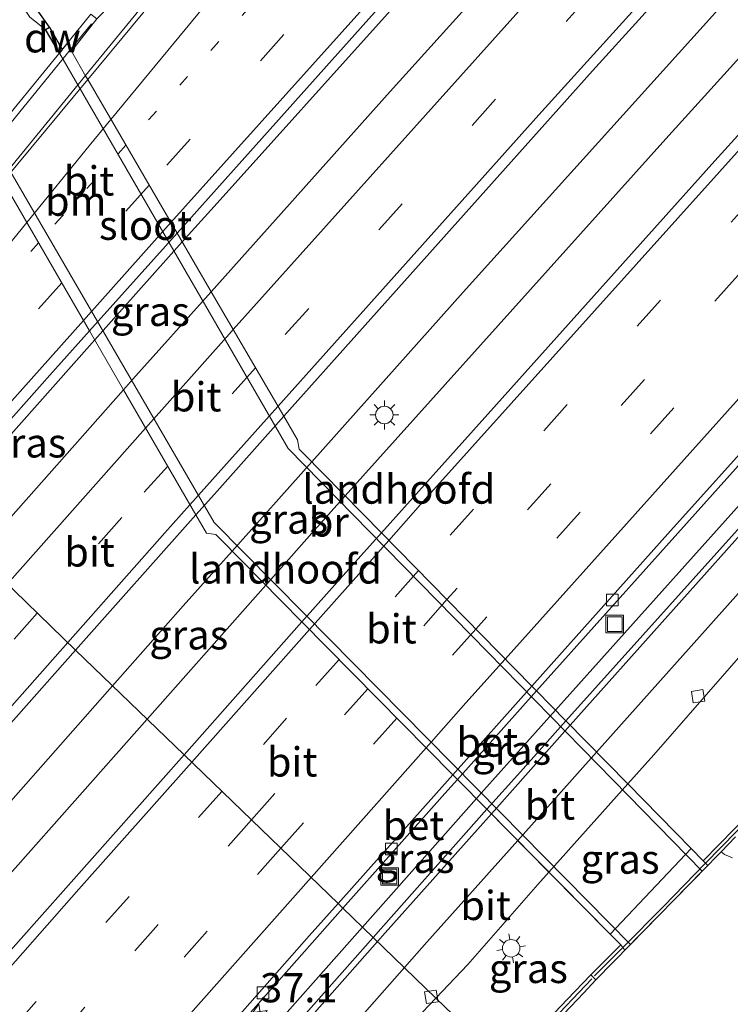
# Model space of a CAD drawing. Units: metres. Extents: x 89999 to 100009, y 456871 to 462503.
# Drawn here: x 92128 to 92189, y 459188 to 459273 of the extents above; entities that cross this region are included whole.
import ezdxf
from ezdxf.enums import TextEntityAlignment as Align

# ---------------------------------------------------------------- set-up
doc = ezdxf.new("R2010")
doc.units = ezdxf.units.M
for name, pattern in [('IE-TERREINAFSCHEIDING', [10, 8, -2]), ('VW-1-3_STREEP', [4, 1, -3]), ('VW-3-9_STREEP', [12, 3, -9])]:
    doc.linetypes.add(name, pattern=pattern)
doc.layers.get('0').update_dxf_attribs({"lineweight": 25})
for name, color, linetype, lineweight in [('B-ME-AM-KILOMETR-S-B1', 7, 'Continuous', 18), ('B-ME-BV-GELEIDECONSTRUCTIE-GELEIDERAIL-L-B1', 213, 'BV-GELEIDERAIL', 18), ('B-ME-BV-GELEIDECONSTRUCTIE-GELEIDERAIL-L-B2', 213, 'BV-GELEIDERAIL', 18), ('B-ME-IE-GRASLAND-GV-B6', 93, 'Continuous', 18), ('B-ME-IE-GRASLAND-GV-B7', 93, 'Continuous', 18), ('B-ME-IE-HULPGEOMETRIE-L-B1', 53, 'Continuous', 18), ('B-ME-IE-INRICHTINGSELEMENT-S-B1', 253, 'Continuous', 18), ('B-ME-IE-MEUBILAIR_WEGMEUBILAIR-LICHTMAST-S-B1', 8, 'Continuous', 18), ('B-ME-IE-TERREINAFSCHEIDING-RASTERHEKWERK-L-B1', 8, 'IE-TERREINAFSCHEIDING', 18), ('B-ME-KW-BRUG-GV-B7', 173, 'Continuous', 18), ('B-ME-KW-LANDHOOFD-GV-B6', 173, 'Continuous', 18), ('B-ME-KW-LEUNING-L-B1', 8, 'Continuous', 18), ('B-ME-KW-LEUNING-L-B2', 8, 'Continuous', 18), ('B-ME-OG-WATER-GV-B6', 153, 'Continuous', 18), ('B-ME-VH-VERH_SOORT-BETON-OVERIG-GV-B6', 8, 'IE-TERREINAFSCHEIDING-NATUURLIJK-HOUTWAL', 18), ('B-ME-VH-VERH_SOORT-BETON-OVERIG-GV-B7', 8, 'IE-TERREINAFSCHEIDING-NATUURLIJK-HOUTWAL', 18), ('B-ME-VH-VERH_SOORT-BITUMEN-GV-B6', 8, 'IE-TERREINAFSCHEIDING-NATUURLIJK-HOUTWAL', 18), ('B-ME-VH-VERH_SOORT-BITUMEN-GV-B7', 8, 'Continuous', 18), ('B-ME-VV-KOLK-S-B1', 8, 'Continuous', 18), ('B-ME-VW-MARKERING-13STREEP-045-L-B1', 255, 'VW-1-3_STREEP', 18), ('B-ME-VW-MARKERING-13STREEP-045-L-B2', 255, 'VW-1-3_STREEP', 18), ('B-ME-VW-MARKERING-39STREEP-015-L-B1', 255, 'VW-3-9_STREEP', 18), ('B-ME-VW-MARKERING-39STREEP-015-L-B2', 255, 'VW-3-9_STREEP', 18), ('B-ME-VW-MARKERING-STREEP-015-L-B1', 7, 'Continuous', 18), ('B-ME-VW-MARKERING-STREEP-015-L-B2', 7, 'Continuous', 18)]:
    doc.layers.add(name, color=color, linetype=linetype, lineweight=lineweight)
for name, color, linetype in [('B-ME-GC-DAMWAND-GV-B6', 10, 'Continuous'), ('B-ME-GW-INSTEEKWATERGANG-L-B1', 10, 'Continuous'), ('B-ME-VV-KADEMUUR-GV-B6', 10, 'Continuous')]:
    doc.layers.add(name, color=color, linetype=linetype)
doc.styles.add('NLCS-ISO', font='NLCS-ISO.TTF')
doc.linetypes.add('BV-GELEIDERAIL', pattern='A,10,-3,[108,NLCS.SHX,S=1,R=0,X=0,Y=0],-3', length=16)
doc.linetypes.add('IE-TERREINAFSCHEIDING-NATUURLIJK-HOUTWAL', pattern='A,7,-1.5,[67,NLCS.SHX,S=0.75,R=45,X=0,Y=0],-1.5,7,-1.5,[70,NLCS.SHX,S=0.75,R=0,X=0,Y=0],-1.5', length=20)

# ---------------------------------------------------------------- blocks, each defined once
blk = doc.blocks.new('hecto')
for p, q in [((0, 0.625), (-0.625, 0)), ((0, -0.625), (0, 0.625)), ((-0.625, 0), (0.625, 0)), ((0.625, 0), (0, -0.625))]:
    blk.add_line(p, q)
blk = doc.blocks.new('lantaarnpaal')
for p, q in [((-0.884, 0.884), (-0.53, 0.53)), ((0, 0.75), (0, 1.25)), ((0.53, 0.53), (0.884, 0.884)), ((-0.75, 0), (-1.25, 0)), ((0.75, 0), (1.25, 0)), ((-0.53, -0.53), (-0.884, -0.884)), ((0, -0.75), (0, -1.25)), ((0.53, -0.53), (0.884, -0.884))]:
    blk.add_line(p, q)
blk.add_circle((0, 0), 0.75)
blk = doc.blocks.new('kolk')
blk.add_lwpolyline([(-0.5, -0.5), (0.5, -0.5), (0.5, 0.5), (-0.5, 0.5)], close=True)
blk = doc.blocks.new('put')
for p, q in [((0.75, 0.75), (-0.75, 0.75)), ((-0.75, 0.75), (-0.75, -0.75)), ((0.75, -0.75), (0.75, 0.75)), ((-0.75, -0.75), (0.75, -0.75))]:
    blk.add_line(p, q)
blk.add_lwpolyline([(-0.625, 0.625), (0.625, 0.625), (0.625, -0.625), (-0.625, -0.625)], close=True)

msp = doc.modelspace()

# ---------------------------------------------------------------- linework, layer by layer
at = {"layer": 'B-ME-BV-GELEIDECONSTRUCTIE-GELEIDERAIL-L-B1'}
for p, q in [((92148.8051, 459224.1206, 1.9013), (92138.6414, 459212.6624, 1.8533)), ((92166.8384, 459205.8503, 1.5996), (92157.0879, 459194.8489, 1.5512))]:
    msp.add_line(p, q, dxfattribs=at)
for points in [[(92272.9594, 459397.1242, 0.4317), (92269.1694, 459393.092, 0.4565), (92238.5235, 459360.128, 0.7761), (92206.0635, 459324.7909, 1.2191), (92173.7912, 459289.261, 1.4156), (92144.6324, 459256.8299, 1.4553), (92141.6581, 459253.5, 1.4685)], [(92287.9203, 459382.6378, 0.8683), (92260.6576, 459353.4142, 1.1149), (92230.1732, 459320.3292, 1.4111), (92197.84, 459284.8427, 1.6499), (92165.7045, 459249.1991, 1.7706), (92152.7452, 459234.6797, 1.7573)], [(92290.884, 459379.7678, 1.2266), (92276.1779, 459364.1433, 1.3345), (92245.6159, 459331.0926, 1.5197), (92215.2488, 459297.9057, 1.6608), (92183.0347, 459262.3216, 1.7316), (92155.6106, 459231.7591, 1.9045)], [(92307.9591, 459363.2336, 0.9142), (92285.6969, 459339.5415, 1.0831), (92267.1064, 459318.5578, 1.1965), (92238.8422, 459286.0711, 1.468), (92227.6267, 459273.3236, 1.5529), (92199.9316, 459242.8065, 1.5244), (92173.608, 459213.4159, 1.588)], [(92176.1263, 459321.9932, 0.4849), (92161.3537, 459303.7564, 1.1011), (92152.588, 459292.8281, 1.0491), (92138.8513, 459274.4463, 1.1594), (92133.3694, 459267.7373, 1.1698)], [(92134.1668, 459245.1128, 1.502), (92133.7175, 459244.6098, 1.504), (92120.7187, 459229.971, 1.4127)], [(92145.9248, 459227.0383, 1.7503), (92141.7406, 459222.3504, 1.7459), (92135.6946, 459215.508, 1.7051)], [(92135.6946, 459215.508, 1.7051), (92121.8689, 459199.8615, 1.6118), (92105.9249, 459181.9098, 1.5576), (92076.3333, 459148.022, 1.4038), (92044.942, 459111.7101, 1.3063), (92013.7767, 459075.2111, 1.2839), (91988.6687, 459045.628, 1.2618)], [(92138.6414, 459212.6624, 1.8533), (92121.1304, 459192.9209, 1.7706), (92089.4864, 459156.8335, 1.7797), (92059.9724, 459122.8598, 1.7693), (92030.6537, 459088.7218, 1.7062), (92003.4454, 459056.7267, 1.745), (91991.6621, 459042.7221, 1.7481)], [(92157.0879, 459194.8489, 1.5512), (92137.9829, 459173.293, 1.4562), (92106.3463, 459137.1988, 1.4366), (92074.8034, 459101.0185, 1.4677), (92056.4761, 459080.1801, 1.5204)]]:
    msp.add_polyline3d(points, dxfattribs=at)
at = {"layer": 'B-ME-BV-GELEIDECONSTRUCTIE-GELEIDERAIL-L-B2'}
for p, q in [((92133.3694, 459267.7373, 1.1698), (92126.1778, 459258.9359, 1.1835)), ((92134.1668, 459245.1128, 1.502), (92141.6581, 459253.5, 1.4685)), ((92152.7452, 459234.6797, 1.7573), (92145.9248, 459227.0383, 1.7503))]:
    msp.add_line(p, q, dxfattribs=at)
for points in [[(92155.6106, 459231.7591, 1.9045), (92152.9818, 459228.8294, 1.9211), (92148.8051, 459224.1206, 1.9013)], [(92173.608, 459213.4159, 1.588), (92167.4703, 459206.5632, 1.6028), (92166.8384, 459205.8503, 1.5996)]]:
    msp.add_polyline3d(points, dxfattribs=at)
at = {"layer": 'B-ME-GC-DAMWAND-GV-B6'}
msp.add_polyline3d([(92129.9542, 459271.6845, -0.61), (92130.2962, 459271.8725, -0.2395), (92131.3785, 459269.9628, -0.2168), (92131.1374, 459269.6666, -0.5561), (92129.9542, 459271.6845, -0.61)], dxfattribs=at)
at = {"layer": 'B-ME-GW-INSTEEKWATERGANG-L-B1'}
msp.add_polyline3d([(92130.2962, 459271.8725, -0.2395), (92127.003, 459276.544, -0.283), (92126.464, 459277.542, -0.29), (92124.383, 459281.864, -0.217), (92122.283, 459285.807, -0.187), (92121.084, 459287.502, -0.21), (92119.876, 459289.351, -0.257), (92118.902, 459291.111, -0.293), (92115.965, 459295.858, -0.3), (92115.352, 459297.455, -0.3), (92114.814, 459299.258, -0.283), (92114.296, 459300.833, -0.283), (92113.45, 459302.202, -0.283)], dxfattribs=at)
at = {"layer": 'B-ME-IE-GRASLAND-GV-B6'}
for points in [[(92161.263, 459276.6855, 0.7708), (92193.5267, 459312.2863, 0.5946), (92225.5557, 459347.2495, 0.2488), (92256.0111, 459380.2344, -0.1222), (92272.3627, 459397.702, -0.2625), (92276.3447, 459393.8462, -0.2472), (92275.8361, 459393.3065, -0.2438), (92249.8279, 459365.4494, 0.0111), (92217.4775, 459330.3185, 0.427), (92187.8177, 459297.7907, 0.6585), (92159.4646, 459266.387, 0.7236), (92144.1359, 459249.2443, 0.8053), (92141.2113, 459254.2673, 0.8039), (92161.263, 459276.6855, 0.7708)], [(92280.579, 459362.3171, 0.7866), (92249.5349, 459328.7781, 0.962), (92217.6997, 459294.0189, 1.0308), (92187.2321, 459260.4383, 1.1101), (92158.7035, 459228.6068, 1.1759), (92152.062, 459235.376, 0.811), (92151.672, 459235.773, 0.76), (92151.5269, 459236.5504, 0.7922), (92150.348, 459238.575, 1.1068), (92176.7722, 459268.142, 1.0651), (92208.4075, 459303.0256, 0.9143), (92237.9072, 459335.262, 0.6115), (92260.7698, 459359.966, 0.3299), (92284.7483, 459385.7094, 0.1041), (92294.0289, 459376.7225, 0.6605), (92280.579, 459362.3171, 0.7866)], [(92259.3935, 459311.5501, 0.5566), (92259.4793, 459311.4569, 0.5362), (92292.6723, 459347.3798, 0.3514), (92307.8064, 459363.3814, 0.2131), (92318.1784, 459353.3392, 0.7927), (92304.3305, 459342.3456, 0.7654), (92290.9047, 459331.069, 0.7987), (92278.4655, 459320.2459, 0.8272), (92266.5298, 459309.4383, 0.8571), (92255.734, 459299.2791, 0.8618), (92241.3544, 459285.055, 0.8866), (92230.5599, 459273.9617, 0.8917), (92217.8694, 459260.4847, 0.8559), (92203.1252, 459244.3933, 0.8383), (92174.4997, 459212.5071, 0.9098), (92171.9841, 459215.0709, 0.8001), (92196.1756, 459242.0827, 0.7428), (92225.9839, 459275.0152, 0.649), (92251.8827, 459303.4102, 0.6026), (92259.3935, 459311.5501, 0.5566)], [(92186.556, 459327.7647, 0.2372), (92155.5077, 459293.6743, 0.3919), (92147.8508, 459284.6291, 0.4081), (92133.5638, 459267.4019, 0.4617), (92133.411, 459267.6643, 0.668), (92132.1773, 459269.8264, 0.7062), (92134.3567, 459272.6121, 0.9353), (92135.5073, 459273.8091, 0.451)], [(92122.283, 459285.807, -0.187), (92124.383, 459281.864, -0.217), (92126.464, 459277.542, -0.29), (92127.003, 459276.544, -0.283), (92130.2962, 459271.8725, -0.2395), (92129.9542, 459271.6845, -0.61), (92128.6053, 459272.7326, -0.6814), (92126.343, 459276.135, -0.633), (92126.081, 459276.665, -0.633), (92123.848, 459280.787, -0.633), (92118.985, 459289.335, -0.633), (92116.307, 459293.956, -0.633), (92113.8, 459298.717, -0.633), (92112.394, 459301.189, -0.633), (92113.45, 459302.202, -0.283), (92114.296, 459300.833, -0.283), (92114.814, 459299.258, -0.283), (92115.352, 459297.455, -0.3), (92115.965, 459295.858, -0.3), (92118.902, 459291.111, -0.293), (92119.876, 459289.351, -0.257), (92121.084, 459287.502, -0.21), (92122.283, 459285.807, -0.187)], [(92133.8408, 459272.989, 0.953), (92131.3785, 459269.9628, -0.2168), (92130.2962, 459271.8725, -0.2395), (92127.003, 459276.544, -0.283)], [(92136.6325, 459240.8458, 0.834), (92124.0932, 459226.7116, 0.7241), (92120.093, 459230.5754, 0.7449), (92130.3312, 459242.1031, 0.8218), (92133.718, 459245.8896, 0.8162), (92136.6325, 459240.8458, 0.834)], [(92132.5348, 459218.5594, 1.0242), (92142.8191, 459230.1395, 1.1039), (92143.7298, 459228.5634, 0.7667), (92144.526, 459228.455, 0.775), (92144.861, 459228.116, 0.817), (92151.903, 459220.9824, 1.1826), (92141.8073, 459209.6051, 1.1782), (92132.5348, 459218.5594, 1.0242)], [(92008.3319, 459055.7839, 1.1477), (92008.2691, 459055.5668, 1.1522), (91994.8306, 459039.6464, 1.1479), (91985.586, 459048.6205, 0.4941), (92001.3421, 459067.3273, 0.49), (92030.1339, 459101.1101, 0.4849), (92054.0279, 459128.7563, 0.5094), (92059.861, 459135.355, 0.5593), (92061.1508, 459136.8214, 0.591), (92068.4412, 459145.5527, 0.6059), (92087.6957, 459167.6684, 0.6812), (92117.9185, 459202.1015, 0.911), (92132.5348, 459218.5594, 1.0242), (92141.8073, 459209.6051, 1.1782), (92123.5732, 459189.0562, 1.1702), (92096.1963, 459157.8641, 1.185), (92067.2468, 459124.5487, 1.2161), (92040.6249, 459093.5744, 1.1665), (92039.4445, 459092.3259, 1.1799), (92036.3303, 459088.6996, 1.1625), (92008.3319, 459055.7839, 1.1477)], [(92194.278, 459208.751, 0.784), (92186.249, 459200.534, 0.76), (92185.2229, 459201.579, 0.6089), (92179.7956, 459207.1098, 0.8112), (92182.0271, 459209.6018, 0.8069), (92189.4555, 459218.1212, 0.7797)], [(92155.416, 459196.4635, 0.8169), (92164.1278, 459206.2987, 0.8187), (92165.2067, 459207.5034, 0.8161), (92167.74, 459204.9368, 0.9059), (92157.9925, 459193.9754, 0.7463), (92155.416, 459196.4635, 0.8169)], [(92188.746, 459200.778, -0.607), (92188.062, 459201.063, -0.607), (92187.783, 459201.311, -0.556), (92189.023, 459202.585, 0.412)], [(92173.0408, 459199.5663, 0.8241), (92178.2958, 459194.2421, 0.6258), (92179.197, 459193.329, 0.79), (92176.633, 459190.777, 0.841), (92174.599, 459188.659, 0.883), (92169.285, 459183.07, 0.773), (92163.3678, 459188.7844, 0.7606), (92166.1007, 459191.6531, 0.7922), (92172.0796, 459198.4929, 0.8259), (92173.0408, 459199.5663, 0.8241)], [(92155.416, 459196.4635, 0.8169), (92157.9925, 459193.9754, 0.7463), (92141.2043, 459175.0008, 0.7793), (92111.9316, 459141.6683, 0.7276), (92082.8772, 459108.1871, 0.7379), (92059.5405, 459081.7379, 0.7279), (92045.8911, 459066.5701, 0.6915), (92042.2512, 459062.7068, 0.6836), (92039.7942, 459060.6024, 0.7147), (92035.2601, 459056.5346, 0.7318), (92032.4221, 459053.6351, 0.7265), (92030.5653, 459051.5002, 0.6839), (92028.4314, 459049.2679, 0.7085), (92028.0216, 459049.6245, 0.7885), (92054.0942, 459080.2263, 0.7973), (92080.8849, 459111.3849, 0.8208), (92108.3364, 459143.0202, 0.8438), (92136.3339, 459174.921, 0.8129), (92155.416, 459196.4635, 0.8169)], [(92055.5075, 459066.5769, 0.531), (92081.0226, 459095.2935, 0.5461), (92112.1782, 459131.1156, 0.5608), (92143.9419, 459167.4417, 0.6223), (92157.6317, 459182.7633, 0.6942), (92163.3678, 459188.7844, 0.7606), (92169.285, 459183.07, 0.773), (92168.939, 459182.714, 0.773), (92148.127, 459160.661, 0.807), (92123.844, 459134.721, 0.733), (92102.305, 459111.269, 0.73), (92079.215, 459085.926, 0.737), (92058.248, 459062.57, 0.747)]]:
    msp.add_polyline3d(points, dxfattribs=at)
at = {"layer": 'B-ME-IE-GRASLAND-GV-B7'}
for points in [[(92141.2113, 459254.2673, 0.8039), (92144.1359, 459249.2443, 0.8053), (92137.4322, 459241.7472, 0.841), (92136.6325, 459240.8458, 0.834), (92133.718, 459245.8896, 0.8162), (92141.2113, 459254.2673, 0.8039)], [(92158.7035, 459228.6068, 1.1759), (92155.1754, 459224.6702, 1.1841), (92151.903, 459220.9824, 1.1826), (92144.861, 459228.116, 0.817), (92144.526, 459228.455, 0.775), (92143.7298, 459228.5634, 0.7667), (92142.8191, 459230.1395, 1.1039), (92144.4041, 459231.9241, 1.1162), (92150.348, 459238.575, 1.1068), (92151.5269, 459236.5504, 0.7922), (92151.672, 459235.773, 0.76), (92152.062, 459235.376, 0.811), (92158.7035, 459228.6068, 1.1759)], [(92165.2067, 459207.5034, 0.8161), (92171.9841, 459215.0709, 0.8001), (92174.4997, 459212.5071, 0.9098), (92170.5964, 459208.1591, 0.9195), (92167.74, 459204.9368, 0.9059), (92165.2067, 459207.5034, 0.8161)], [(92173.0408, 459199.5663, 0.8241), (92179.7956, 459207.1098, 0.8112), (92185.2229, 459201.579, 0.6089), (92178.2958, 459194.2421, 0.6258), (92173.0408, 459199.5663, 0.8241)]]:
    msp.add_polyline3d(points, dxfattribs=at)
at = {"layer": 'B-ME-IE-HULPGEOMETRIE-L-B1'}
msp.add_polyline3d([(92188.733, 459164.29, -0.589), (92171, 459181.414, -0.592), (92169.853, 459182.522, -0.591), (92169.739, 459182.632, -0.591), (92169.535, 459182.828, 0.83), (92169.285, 459183.07, 0.773), (92163.3678, 459188.7844, 0.7606), (92157.9925, 459193.9754, 0.7463), (92155.416, 459196.4635, 0.8169), (92154.989, 459196.8758, 0.8346), (92141.8073, 459209.6051, 1.1782), (92132.5348, 459218.5594, 1.0242), (92124.0932, 459226.7116, 0.7241), (92120.093, 459230.5754, 0.7449), (92110.8741, 459239.4774, 0.424), (92107.0867, 459243.1341, 0.2729), (92103.3653, 459246.7289, -0.8569), (92101.6184, 459248.4154, -1.9966), (92096.9794, 459252.8957, -1.9966), (92094.9826, 459254.8239, -1.196), (92079.574, 459269.704, -1.155)], dxfattribs=at)
at = {"layer": 'B-ME-IE-TERREINAFSCHEIDING-RASTERHEKWERK-L-B1'}
msp.add_polyline3d([(92176.723, 459190.436, 0.928), (92171.809, 459185.305, 0.919), (92169.535, 459182.828, 0.83)], dxfattribs=at)
at = {"layer": 'B-ME-KW-BRUG-GV-B7'}
for points in [[(92124.5845, 459261.6801, 0.9702), (92131.8284, 459270.5087, 0.9551), (92132.1773, 459269.8264, 0.7062), (92133.411, 459267.6643, 0.668), (92133.5638, 459267.4019, 0.4617), (92141.2113, 459254.2673, 0.8039), (92144.1359, 459249.2443, 0.8053), (92150.348, 459238.575, 1.1068), (92151.5269, 459236.5504, 0.7922), (92151.672, 459235.773, 0.76), (92152.062, 459235.376, 0.811), (92158.7035, 459228.6068, 1.1759), (92171.5793, 459215.4835, 0.8101), (92171.9841, 459215.0709, 0.8001), (92174.4997, 459212.5071, 0.9098), (92179.7956, 459207.1098, 0.8112), (92185.2229, 459201.579, 0.6089), (92186.249, 459200.534, 0.76), (92186.6444, 459200.1381, 0.8187), (92179.5506, 459192.8936, 0.841)], [(92179.5506, 459192.8936, 0.841), (92179.197, 459193.329, 0.79), (92178.2958, 459194.2421, 0.6258), (92167.74, 459204.9368, 0.9059), (92165.2067, 459207.5034, 0.8161), (92164.8167, 459207.8986, 0.8201), (92151.903, 459220.9824, 1.1826), (92144.861, 459228.116, 0.817), (92144.526, 459228.455, 0.775), (92143.7298, 459228.5634, 0.7667), (92142.8191, 459230.1395, 1.1039), (92136.6325, 459240.8458, 0.834), (92133.718, 459245.8896, 0.8162), (92126.3285, 459258.6776, 0.4888)]]:
    msp.add_polyline3d(points, dxfattribs=at)
at = {"layer": 'B-ME-KW-LANDHOOFD-GV-B6'}
for points in [[(92189.023, 459202.585, 0.412), (92187.783, 459201.311, -0.556), (92186.156, 459199.635, -0.556), (92178.532, 459207.427, -0.556), (92167.811, 459218.38, -0.556), (92157.683, 459228.715, -0.556), (92150.727, 459235.818, -0.556), (92131.1374, 459269.6666, -0.5561), (92131.3785, 459269.9628, -0.2168), (92133.8408, 459272.989, 0.953), (92134.3567, 459272.6121, 0.9353), (92132.1773, 459269.8264, 0.7062), (92133.411, 459267.6643, 0.668), (92133.5638, 459267.4019, 0.4617), (92141.2113, 459254.2673, 0.8039), (92144.1359, 459249.2443, 0.8053), (92150.348, 459238.575, 1.1068)], [(92125.2219, 459262.4643, -0.592), (92144.383, 459229.482, -0.592), (92152.082, 459221.704, -0.592), (92168.917, 459204.643, -0.592), (92180.015, 459193.368, -0.592), (92177.053, 459190.342, -0.592), (92176.633, 459190.777, 0.841), (92179.197, 459193.329, 0.79), (92178.2958, 459194.2421, 0.6258), (92173.0408, 459199.5663, 0.8241), (92167.74, 459204.9368, 0.9059), (92165.2067, 459207.5034, 0.8161)], [(92165.2067, 459207.5034, 0.8161), (92164.8167, 459207.8986, 0.8201), (92151.903, 459220.9824, 1.1826), (92144.861, 459228.116, 0.817), (92144.526, 459228.455, 0.775), (92143.7298, 459228.5634, 0.7667), (92142.8191, 459230.1395, 1.1039), (92136.6325, 459240.8458, 0.834), (92133.718, 459245.8896, 0.8162), (92126.3285, 459258.6776, 0.4888)], [(92150.348, 459238.575, 1.1068), (92151.5269, 459236.5504, 0.7922), (92151.672, 459235.773, 0.76), (92152.062, 459235.376, 0.811), (92158.7035, 459228.6068, 1.1759), (92171.5793, 459215.4835, 0.8101), (92171.9841, 459215.0709, 0.8001), (92174.4997, 459212.5071, 0.9098), (92179.7956, 459207.1098, 0.8112), (92185.2229, 459201.579, 0.6089), (92186.249, 459200.534, 0.76), (92194.278, 459208.751, 0.784)]]:
    msp.add_polyline3d(points, dxfattribs=at)
at = {"layer": 'B-ME-KW-LEUNING-L-B1'}
for p, q in [((92132.1029, 459269.9719, 0.965), (92133.9036, 459272.1751, 0.9648)), ((92194.272, 459208.35, 0.883), (92186.4502, 459200.3325, 0.9138)), ((92179.3687, 459193.1176, 0.928), (92176.955, 459190.674, 0.928))]:
    msp.add_line(p, q, dxfattribs=at)
at = {"layer": 'B-ME-KW-LEUNING-L-B2'}
msp.add_line((92124.8763, 459261.1297, 0.966), (92132.1029, 459269.9719, 0.965), dxfattribs=at)
msp.add_polyline3d([(92186.4502, 459200.3325, 0.9138), (92182.84, 459196.632, 0.928), (92179.3687, 459193.1176, 0.928)], dxfattribs=at)
at = {"layer": 'B-ME-OG-WATER-GV-B6'}
for points in [[(92186.156, 459199.635, -0.556), (92180.015, 459193.368, -0.592), (92168.917, 459204.643, -0.592), (92152.082, 459221.704, -0.592), (92144.383, 459229.482, -0.592), (92125.2219, 459262.4643, -0.592), (92121.55, 459268.557, -0.643), (92120.799, 459270.135, -0.643), (92117.69, 459275.635, -0.643)], [(92128.6053, 459272.7326, -0.6814), (92129.9542, 459271.6845, -0.61), (92131.1374, 459269.6666, -0.5561), (92150.727, 459235.818, -0.556), (92157.683, 459228.715, -0.556), (92167.811, 459218.38, -0.556), (92178.532, 459207.427, -0.556), (92186.156, 459199.635, -0.556)], [(92180.015, 459193.368, -0.592), (92186.156, 459199.635, -0.556), (92187.783, 459201.311, -0.556), (92188.062, 459201.063, -0.607), (92188.746, 459200.778, -0.607)], [(92188.733, 459164.29, -0.589), (92171, 459181.414, -0.592), (92169.853, 459182.522, -0.591), (92169.739, 459182.632, -0.591), (92176.023, 459189.228, -0.592), (92177.053, 459190.342, -0.592), (92180.015, 459193.368, -0.592)]]:
    msp.add_polyline3d(points, dxfattribs=at)
at = {"layer": 'B-ME-VH-VERH_SOORT-BETON-OVERIG-GV-B6'}
for points in [[(92258.936, 459311.9197, 0.6307), (92259.3935, 459311.5501, 0.5566), (92251.8827, 459303.4102, 0.6026), (92225.9839, 459275.0152, 0.649), (92196.1756, 459242.0827, 0.7428), (92171.9841, 459215.0709, 0.8001), (92171.5793, 459215.4835, 0.8101), (92183.4383, 459228.7847, 0.7926), (92212.2723, 459260.7859, 0.7548), (92244.365, 459296.0691, 0.6648), (92258.936, 459311.9197, 0.6307)], [(92164.1278, 459206.2987, 0.8187), (92155.416, 459196.4635, 0.8169), (92154.989, 459196.8758, 0.8346), (92164.8167, 459207.8986, 0.8201), (92165.2067, 459207.5034, 0.8161), (92164.1278, 459206.2987, 0.8187)], [(92108.3364, 459143.0202, 0.8438), (92080.8849, 459111.3849, 0.8208), (92054.0942, 459080.2263, 0.7973), (92028.0216, 459049.6245, 0.7885), (92027.5806, 459049.9737, 0.8082), (92036.0801, 459060.146, 0.8306), (92065.8865, 459094.8663, 0.8479), (92096.3922, 459130.1613, 0.8696), (92125.409, 459163.3702, 0.8518), (92152.5187, 459194.1051, 0.8382), (92154.989, 459196.8758, 0.8346), (92155.416, 459196.4635, 0.8169), (92136.3339, 459174.921, 0.8129), (92108.3364, 459143.0202, 0.8438)]]:
    msp.add_polyline3d(points, dxfattribs=at)
at = {"layer": 'B-ME-VH-VERH_SOORT-BETON-OVERIG-GV-B7'}
msp.add_polyline3d([(92165.2067, 459207.5034, 0.8161), (92164.8167, 459207.8986, 0.8201), (92171.5793, 459215.4835, 0.8101), (92171.9841, 459215.0709, 0.8001), (92165.2067, 459207.5034, 0.8161)], dxfattribs=at)
at = {"layer": 'B-ME-VH-VERH_SOORT-BITUMEN-GV-B6'}
for points in [[(92261.1444, 459408.5647, -0.6279), (92272.3627, 459397.702, -0.2625), (92256.0111, 459380.2344, -0.1222), (92225.5557, 459347.2495, 0.2488), (92193.5267, 459312.2863, 0.5946), (92161.263, 459276.6855, 0.7708), (92141.2113, 459254.2673, 0.8039), (92133.5638, 459267.4019, 0.4617), (92147.8508, 459284.6291, 0.4081), (92155.5077, 459293.6743, 0.3919), (92186.556, 459327.7647, 0.2372), (92217.3341, 459361.3837, -0.1501), (92247.1115, 459393.5511, -0.523), (92261.1444, 459408.5647, -0.6279)], [(92284.7483, 459385.7094, 0.1041), (92260.7698, 459359.966, 0.3299), (92237.9072, 459335.262, 0.6115), (92208.4075, 459303.0256, 0.9143), (92176.7722, 459268.142, 1.0651), (92150.348, 459238.575, 1.1068), (92144.1359, 459249.2443, 0.8053), (92159.4646, 459266.387, 0.7236), (92187.8177, 459297.7907, 0.6585), (92217.4775, 459330.3185, 0.427), (92249.8279, 459365.4494, 0.0111), (92275.8361, 459393.3065, -0.2438), (92276.3447, 459393.8462, -0.2472), (92284.7483, 459385.7094, 0.1041)], [(92280.579, 459362.3171, 0.7866), (92294.0289, 459376.7225, 0.6605), (92307.8064, 459363.3814, 0.2131), (92292.6723, 459347.3798, 0.3514), (92259.4793, 459311.4569, 0.5362), (92259.3935, 459311.5501, 0.5566), (92258.936, 459311.9197, 0.6307), (92244.365, 459296.0691, 0.6648), (92212.2723, 459260.7859, 0.7548), (92183.4383, 459228.7847, 0.7926), (92171.5793, 459215.4835, 0.8101), (92158.7035, 459228.6068, 1.1759), (92187.2321, 459260.4383, 1.1101), (92217.6997, 459294.0189, 1.0308), (92249.5349, 459328.7781, 0.962), (92280.579, 459362.3171, 0.7866)], [(92174.4997, 459212.5071, 0.9098), (92203.1252, 459244.3933, 0.8383), (92217.8694, 459260.4847, 0.8559), (92230.5599, 459273.9617, 0.8917), (92241.3544, 459285.055, 0.8866), (92255.734, 459299.2791, 0.8618), (92266.5298, 459309.4383, 0.8571), (92278.4655, 459320.2459, 0.8272), (92290.9047, 459331.069, 0.7987)], [(92299.6538, 459329.2232, 0.5633), (92288.3053, 459319.5006, 0.6246), (92277.874, 459310.2271, 0.6588), (92261.9046, 459295.3534, 0.7008), (92252.5878, 459286.2716, 0.7192), (92238.0341, 459271.5352, 0.7106), (92226.4988, 459259.3824, 0.6963), (92214.3699, 459246.2633, 0.6603), (92194.0505, 459223.6912, 0.705), (92189.4555, 459218.1212, 0.7797), (92182.0271, 459209.6018, 0.8069), (92179.7956, 459207.1098, 0.8112), (92174.4997, 459212.5071, 0.9098)], [(92133.718, 459245.8896, 0.8162), (92130.3312, 459242.1031, 0.8218), (92120.093, 459230.5754, 0.7449), (92110.8741, 459239.4774, 0.424), (92122.223, 459253.4647, 0.504), (92123.2784, 459254.9998, 0.5002), (92126.3285, 459258.6776, 0.4888), (92133.718, 459245.8896, 0.8162)], [(92132.5348, 459218.5594, 1.0242), (92124.0932, 459226.7116, 0.7241), (92136.6325, 459240.8458, 0.834), (92142.8191, 459230.1395, 1.1039), (92132.5348, 459218.5594, 1.0242)], [(91990.4196, 459072.5934, 0.2149), (92021.2091, 459108.7705, 0.2122), (92048.7293, 459140.9053, 0.2689), (92080.0714, 459176.775, 0.4122), (92108.0024, 459208.5743, 0.5831), (92124.0932, 459226.7116, 0.7241), (92132.5348, 459218.5594, 1.0242), (92117.9185, 459202.1015, 0.911), (92087.6957, 459167.6684, 0.6812), (92068.4412, 459145.5527, 0.6059), (92061.1508, 459136.8214, 0.591), (92059.861, 459135.355, 0.5593), (92054.0279, 459128.7563, 0.5094), (92030.1339, 459101.1101, 0.4849), (92001.3421, 459067.3273, 0.49), (91985.586, 459048.6205, 0.4941), (91977.1389, 459056.8209, 0.2199), (91990.4196, 459072.5934, 0.2149)], [(92141.8073, 459209.6051, 1.1782), (92151.903, 459220.9824, 1.1826), (92164.8167, 459207.8986, 0.8201), (92154.989, 459196.8758, 0.8346), (92141.8073, 459209.6051, 1.1782)], [(92067.2468, 459124.5487, 1.2161), (92096.1963, 459157.8641, 1.185), (92123.5732, 459189.0562, 1.1702), (92141.8073, 459209.6051, 1.1782), (92154.989, 459196.8758, 0.8346), (92152.5187, 459194.1051, 0.8382), (92125.409, 459163.3702, 0.8518), (92096.3922, 459130.1613, 0.8696), (92065.8865, 459094.8663, 0.8479)], [(92173.0408, 459199.5663, 0.8241), (92172.0796, 459198.4929, 0.8259), (92166.1007, 459191.6531, 0.7922), (92163.3678, 459188.7844, 0.7606), (92157.9925, 459193.9754, 0.7463), (92167.74, 459204.9368, 0.9059), (92173.0408, 459199.5663, 0.8241)], [(92059.5405, 459081.7379, 0.7279), (92082.8772, 459108.1871, 0.7379), (92111.9316, 459141.6683, 0.7276), (92141.2043, 459175.0008, 0.7793), (92157.9925, 459193.9754, 0.7463), (92163.3678, 459188.7844, 0.7606)], [(92163.3678, 459188.7844, 0.7606), (92157.6317, 459182.7633, 0.6942), (92143.9419, 459167.4417, 0.6223), (92112.1782, 459131.1156, 0.5608), (92081.0226, 459095.2935, 0.5461), (92055.5075, 459066.5769, 0.531)]]:
    msp.add_polyline3d(points, dxfattribs=at)
at = {"layer": 'B-ME-VH-VERH_SOORT-BITUMEN-GV-B7'}
for points in [[(92133.5638, 459267.4019, 0.4617), (92141.2113, 459254.2673, 0.8039), (92133.718, 459245.8896, 0.8162), (92126.3285, 459258.6776, 0.4888), (92133.5638, 459267.4019, 0.4617)], [(92144.1359, 459249.2443, 0.8053), (92150.348, 459238.575, 1.1068), (92144.4041, 459231.9241, 1.1162), (92142.8191, 459230.1395, 1.1039), (92136.6325, 459240.8458, 0.834), (92137.4322, 459241.7472, 0.841), (92144.1359, 459249.2443, 0.8053)], [(92155.1754, 459224.6702, 1.1841), (92158.7035, 459228.6068, 1.1759), (92171.5793, 459215.4835, 0.8101), (92164.8167, 459207.8986, 0.8201), (92151.903, 459220.9824, 1.1826), (92155.1754, 459224.6702, 1.1841)], [(92173.0408, 459199.5663, 0.8241), (92167.74, 459204.9368, 0.9059), (92170.5964, 459208.1591, 0.9195), (92174.4997, 459212.5071, 0.9098), (92179.7956, 459207.1098, 0.8112), (92173.0408, 459199.5663, 0.8241)]]:
    msp.add_polyline3d(points, dxfattribs=at)
at = {"layer": 'B-ME-VV-KADEMUUR-GV-B6'}
msp.add_polyline3d([(92169.535, 459182.828, 0.83), (92169.285, 459183.07, 0.773), (92174.599, 459188.659, 0.883), (92176.633, 459190.777, 0.841), (92177.053, 459190.342, -0.592), (92176.023, 459189.228, -0.592), (92169.739, 459182.632, -0.591), (92169.535, 459182.828, 0.83)], dxfattribs=at)
at = {"layer": 'B-ME-VW-MARKERING-13STREEP-045-L-B1'}
msp.add_line((92129.3595, 459253.4323, 0.7422), (92114.1435, 459236.3204, 0.5955), dxfattribs=at)
msp.add_polyline3d([(92266.4295, 459403.4472, -0.3773), (92258.8331, 459395.3525, -0.3228), (92226.1786, 459360.1719, 0.0413), (92193.7409, 459324.7913, 0.4488), (92163.4777, 459291.4882, 0.6221), (92136.834, 459261.7853, 0.7385)], dxfattribs=at)
at = {"layer": 'B-ME-VW-MARKERING-13STREEP-045-L-B2'}
msp.add_polyline3d([(92136.834, 459261.7853, 0.7385), (92131.4266, 459255.757, 0.7621), (92129.3595, 459253.4323, 0.7422)], dxfattribs=at)
at = {"layer": 'B-ME-VW-MARKERING-39STREEP-015-L-B1'}
for p, q in [((92157.547, 459215.2641, 1.0802), (92147.5732, 459204.0371, 1.0883)), ((92160.0256, 459212.7528, 0.9737), (92150.0985, 459201.5985, 0.9891))]:
    msp.add_line(p, q, dxfattribs=at)
for points in [[(92269.1116, 459400.85, -0.2955), (92255.5807, 459386.4067, -0.1877), (92222.9703, 459351.1853, 0.2191), (92190.561, 459315.7787, 0.5787), (92158.3511, 459280.1905, 0.7471), (92138.8241, 459258.3674, 0.7822)], [(92281.4865, 459388.8677, 0.0513), (92265.6647, 459371.9591, 0.2017), (92233.0813, 459336.7125, 0.572), (92200.682, 459301.2967, 0.9091), (92168.4711, 459265.7094, 1.0405), (92147.9316, 459242.7252, 1.0318)], [(92297.2747, 459373.5795, 0.6702), (92279.7344, 459354.8144, 0.803), (92247.1649, 459319.5551, 0.9919), (92214.7821, 459284.1242, 1.0751), (92182.5926, 459248.5176, 1.1254), (92161.8832, 459225.3659, 1.1618)], [(92299.8191, 459371.1157, 0.572), (92292.6131, 459363.4682, 0.6278), (92261.9815, 459330.5032, 0.8409), (92229.5285, 459295.1365, 0.9548), (92197.2671, 459259.5951, 1.0138), (92165.1998, 459223.8784, 1.074), (92164.3173, 459222.885, 1.0747)], [(92302.3731, 459368.6426, 0.4821), (92297.2056, 459363.184, 0.5222), (92272.6459, 459336.8627, 0.709), (92240.1398, 459301.5449, 0.8444), (92207.8312, 459266.0464, 0.9151), (92175.711, 459230.3772, 0.9494), (92166.7953, 459220.3594, 0.9632)], [(92131.3405, 459250.0039, 0.7956), (92126.3441, 459244.4199, 0.8046), (92116.8613, 459233.696, 0.7337)], [(92140.4101, 459234.3084, 1.0286), (92136.487, 459229.9183, 1.0269), (92129.2465, 459221.7349, 0.9796)], [(92129.2465, 459221.7349, 0.9796), (92104.6803, 459193.9693, 0.819), (92073.0649, 459157.852, 0.614), (92041.6758, 459121.5379, 0.5199), (92010.464, 459085.0713, 0.4951), (91982.2993, 459051.8112, 0.485)], [(92155.0815, 459217.762, 1.1737), (92150.5911, 459212.742, 1.1816), (92145.049, 459206.4747, 1.1849)], [(92145.049, 459206.4747, 1.1849), (92118.7943, 459176.7843, 1.2004), (92087.2007, 459140.6479, 1.2154), (92055.7998, 459104.3439, 1.2199), (92024.6051, 459067.8626, 1.179), (91998.0796, 459036.4923, 1.1588)], [(92147.5732, 459204.0371, 1.0883), (92133.3206, 459187.9938, 1.0998), (92101.6509, 459151.9241, 1.1129), (92070.1958, 459115.6671, 1.1171), (92040.8749, 459081.531, 1.0838), (92009.7744, 459044.9693, 1.0579), (92000.6001, 459034.0456, 1.0589)], [(92150.0985, 459201.5985, 0.9891), (92143.7997, 459194.5211, 0.9988), (92112.0786, 459158.4966, 1.0177), (92080.5578, 459122.2967, 1.0243), (92049.2322, 459085.9278, 0.9993), (92018.108, 459049.3864, 0.9673), (92003.1276, 459031.592, 0.9688)]]:
    msp.add_polyline3d(points, dxfattribs=at)
at = {"layer": 'B-ME-VW-MARKERING-39STREEP-015-L-B2'}
for p, q in [((92138.8241, 459258.3674, 0.7822), (92131.3405, 459250.0039, 0.7956)), ((92147.9316, 459242.7252, 1.0318), (92140.4101, 459234.3084, 1.0286)), ((92161.8832, 459225.3659, 1.1618), (92155.0815, 459217.762, 1.1737)), ((92164.3173, 459222.885, 1.0747), (92157.547, 459215.2641, 1.0802)), ((92166.7953, 459220.3594, 0.9632), (92160.0256, 459212.7528, 0.9737))]:
    msp.add_line(p, q, dxfattribs=at)
at = {"layer": 'B-ME-VW-MARKERING-STREEP-015-L-B1'}
for p, q in [((92128.3559, 459255.169, 0.6776), (92113.518, 459236.9244, 0.5805)), ((92133.2057, 459246.7761, 0.8674), (92119.3602, 459231.283, 0.7732)), ((92138.5255, 459237.5699, 0.9722), (92126.671, 459224.2221, 0.8833)), ((92152.5531, 459220.3238, 1.2684), (92142.4635, 459208.9714, 1.279)), ((92162.5411, 459210.2041, 0.9048), (92152.6909, 459199.0951, 0.9074))]:
    msp.add_line(p, q, dxfattribs=at)
for points in [[(92263.6821, 459406.1075, -0.4771), (92246.4053, 459387.6411, -0.3391), (92213.8203, 459352.397, 0.0979), (92181.437, 459316.9678, 0.4437), (92159.0049, 459292.2223, 0.5499), (92155.3046, 459287.9562, 0.558), (92135.552, 459263.9871, 0.6992)], [(92271.661, 459398.3815, -0.2151), (92267.2914, 459393.7339, -0.1851), (92234.6053, 459358.5829, 0.1614), (92202.1258, 459323.241, 0.592), (92177.9046, 459296.6088, 0.7598), (92145.9617, 459261.0491, 0.9524), (92140.6942, 459255.1555, 0.9183)], [(92278.9004, 459391.3716, -0.0564), (92268.4817, 459380.2597, 0.0308), (92235.8653, 459345.0441, 0.3937), (92203.4345, 459309.6582, 0.7499), (92171.2018, 459274.0918, 0.9201), (92146.0213, 459246.0062, 1.0243)], [(92284.1018, 459386.3354, 0.171), (92269.3802, 459370.6085, 0.3054), (92236.7802, 459335.3776, 0.6776), (92204.3785, 459299.9644, 1.0134), (92172.1674, 459264.3779, 1.1514), (92149.8526, 459239.4259, 1.1519)], [(92294.6876, 459376.0847, 0.7641), (92284.0127, 459364.6918, 0.8461), (92251.3922, 459329.4804, 1.045), (92225.0342, 459300.7364, 1.1359), (92194.7722, 459267.4321, 1.1945), (92162.69, 459231.7294, 1.2577), (92159.339, 459227.959, 1.2612)], [(92304.9753, 459366.1229, 0.3984), (92293.2542, 459353.7216, 0.4867), (92262.6576, 459320.7249, 0.6925), (92230.2272, 459285.338, 0.7762), (92197.983, 459249.7814, 0.8438), (92169.3098, 459217.7965, 0.8976)], [(92318.5228, 459353.0056, 0.8444), (92306.0382, 459343.0938, 0.8138), (92292.5473, 459331.8689, 0.8264), (92280.6787, 459321.5795, 0.8595), (92267.7919, 459309.9436, 0.9022), (92255.4078, 459298.2586, 0.9177), (92241.3606, 459284.3644, 0.9424), (92228.6927, 459271.2929, 0.9418), (92213.0465, 459254.541, 0.8945), (92191.5804, 459230.8556, 0.9268), (92174.8696, 459212.1301, 0.9306)], [(92320.8678, 459350.735, 0.7679), (92308.6767, 459341.0658, 0.7335), (92295.9299, 459330.5081, 0.7352), (92282.865, 459319.21, 0.7827), (92269.8387, 459307.4432, 0.8263), (92257.2144, 459295.5168, 0.8406), (92244.4972, 459282.9625, 0.8635), (92230.6642, 459268.7006, 0.8631), (92215.3908, 459252.3353, 0.8075), (92195.2313, 459230.1164, 0.842), (92177.1226, 459209.8341, 0.8522)], [(92142.32, 459231.0032, 1.152), (92140.1701, 459228.5991, 1.1521), (92131.8601, 459219.2109, 1.0928)], [(92131.8601, 459219.2109, 1.0928), (92108.3563, 459192.6571, 0.9251), (92076.7419, 459156.54, 0.7073), (92045.3188, 459120.2561, 0.6243), (92014.0982, 459083.7975, 0.5931), (91984.8916, 459049.2946, 0.559)], [(92142.4635, 459208.9714, 1.279), (92132.7965, 459198.0944, 1.2892), (92101.0855, 459162.0624, 1.3069), (92071.5679, 459128.0972, 1.3226), (92042.1864, 459094.0137, 1.2895), (92011.0657, 459057.47, 1.2516), (91995.4971, 459038.9993, 1.2475)], [(92168.113, 459204.5589, 0.9321), (92159.02, 459194.3695, 0.9341), (92158.3593, 459193.6211, 0.9309)], [(92170.3706, 459202.2716, 0.856), (92162.5995, 459193.5677, 0.8604), (92160.6735, 459191.3863, 0.8503)], [(92152.6909, 459199.0951, 0.9074), (92134.0981, 459178.1261, 0.9123), (92102.4585, 459142.0304, 0.9492), (92071.0236, 459105.7566, 0.944), (92039.7683, 459069.3279, 0.9062), (92008.7381, 459032.707, 0.8846), (92005.7056, 459029.0893, 0.8861)], [(92158.3593, 459193.6211, 0.9309), (92126.6704, 459157.722, 0.776), (92094.5835, 459120.944, 0.7655), (92069.3066, 459091.925, 0.7607), (92049.2403, 459069.464, 0.7356), (92027.0013, 459045.1987, 0.7406)], [(92160.6735, 459191.3863, 0.8503), (92130.2564, 459156.936, 0.6908), (92098.0601, 459120.0395, 0.6852), (92073.4434, 459091.7615, 0.6748), (92053.0912, 459068.9339, 0.6565), (92029.8022, 459043.5128, 0.6596)]]:
    msp.add_polyline3d(points, dxfattribs=at)
at = {"layer": 'B-ME-VW-MARKERING-STREEP-015-L-B2'}
for p, q in [((92140.6942, 459255.1555, 0.9183), (92133.2057, 459246.7761, 0.8674)), ((92149.8526, 459239.4259, 1.1519), (92142.32, 459231.0032, 1.152)), ((92159.339, 459227.959, 1.2612), (92152.5531, 459220.3238, 1.2684)), ((92174.8696, 459212.1301, 0.9306), (92168.113, 459204.5589, 0.9321)), ((92177.1226, 459209.8341, 0.8522), (92170.3706, 459202.2716, 0.856))]:
    msp.add_line(p, q, dxfattribs=at)
for points in [[(92135.552, 459263.9871, 0.6992), (92133.6845, 459261.721, 0.7125), (92128.3559, 459255.169, 0.6776)], [(92146.0213, 459246.0062, 1.0243), (92145.665, 459245.6088, 1.0258), (92138.5255, 459237.5699, 0.9722)], [(92169.3098, 459217.7965, 0.8976), (92165.9429, 459214.0407, 0.9039), (92162.5411, 459210.2041, 0.9048)]]:
    msp.add_polyline3d(points, dxfattribs=at)

# ---------------------------------------------------------------- block references
at = {"layer": 'B-ME-AM-KILOMETR-S-B1', "rotation": 9}
msp.add_blockref('hecto', (92148.321, 459187.633, 1.7227), dxfattribs=at)
at = {"layer": 'B-ME-IE-INRICHTINGSELEMENT-S-B1', "rotation": 90}
for p in [(92178.672, 459220.795, 0.693), (92159.409, 459199.182, 0.762)]:
    msp.add_blockref('put', p, dxfattribs=at)
at = {"layer": 'B-ME-IE-MEUBILAIR_WEGMEUBILAIR-LICHTMAST-S-B1'}
for p, rotation in [((92158.956, 459238.692, 1.159), 90), ((92169.81, 459193.045, 0.715), 9)]:
    msp.add_blockref('lantaarnpaal', p, dxfattribs=dict(at, rotation=rotation))
at = {"layer": 'B-ME-VV-KOLK-S-B1'}
for p, rotation in [((92178.4659, 459222.8635, 0.7121), 90), ((92185.8098, 459214.6111, 0.7288), 9), ((92159.5636, 459201.5469, 0.7502), 90), ((92148.5564, 459189.2287, 0.7488), 90), ((92162.9756, 459188.8877, 0.7151), 9)]:
    msp.add_blockref('kolk', p, dxfattribs=dict(at, rotation=rotation))

# ---------------------------------------------------------------- texts
at = {"layer": 'B-ME-AM-KILOMETR-S-B1', "ltscale": 0.2, "style": 'NLCS-ISO'}
msp.add_text('37.1', height=2.5, dxfattribs=at).set_placement((92148.321, 459187.633, 1.7227), align=Align.BOTTOM_LEFT)
at = {"layer": 'B-ME-GC-DAMWAND-GV-B6', "ltscale": 0.2, "style": 'NLCS-ISO'}
msp.add_text('dw', height=2.5, dxfattribs=at).set_placement((92130.5441, 459270.9742), align=Align.MIDDLE_CENTER)
at = {"layer": 'B-ME-IE-GRASLAND-GV-B6', "ltscale": 0.2, "style": 'NLCS-ISO'}
for p in [(92128.3627, 459236.3006), (92142.2189, 459219.8723), (92161.578, 459200.7394), (92171.2824, 459191.3182)]:
    msp.add_text('gras', height=2.5, dxfattribs=at).set_placement(p, align=Align.MIDDLE_CENTER)
at = {"layer": 'B-ME-IE-GRASLAND-GV-B7', "ltscale": 0.2, "style": 'NLCS-ISO'}
for p in [(92138.9269, 459247.5565), (92150.7613, 459229.7787), (92169.8532, 459210.0038), (92179.1318, 459200.676)]:
    msp.add_text('gras', height=2.5, dxfattribs=at).set_placement(p, align=Align.MIDDLE_CENTER)
at = {"layer": 'B-ME-KW-BRUG-GV-B7', "ltscale": 0.2, "style": 'NLCS-ISO'}
msp.add_text('br', height=2.5, dxfattribs=at).set_placement((92154.201, 459229.5315), align=Align.MIDDLE_CENTER)
at = {"layer": 'B-ME-KW-LANDHOOFD-GV-B6', "ltscale": 0.2, "style": 'NLCS-ISO'}
for p in [(92160.1964, 459232.3469), (92150.5029, 459225.5148)]:
    msp.add_text('landhoofd', height=2.5, dxfattribs=at).set_placement(p, align=Align.MIDDLE_CENTER)
at = {"layer": 'B-ME-OG-WATER-GV-B6', "ltscale": 0.2, "style": 'NLCS-ISO'}
msp.add_text('sloot', height=2.5, dxfattribs=at).set_placement((92138.5218, 459254.9306), align=Align.MIDDLE_CENTER)
at = {"layer": 'B-ME-VH-VERH_SOORT-BETON-OVERIG-GV-B6', "ltscale": 0.2, "style": 'NLCS-ISO'}
msp.add_text('bet', height=2.5, dxfattribs=at).set_placement((92161.4473, 459203.5565), align=Align.MIDDLE_CENTER)
at = {"layer": 'B-ME-VH-VERH_SOORT-BETON-OVERIG-GV-B7', "ltscale": 0.2, "style": 'NLCS-ISO'}
msp.add_text('bet', height=2.5, dxfattribs=at).set_placement((92167.7587, 459210.692), align=Align.MIDDLE_CENTER)
at = {"layer": 'B-ME-VH-VERH_SOORT-BITUMEN-GV-B6', "ltscale": 0.2, "style": 'NLCS-ISO'}
for p in [(92133.7229, 459226.9631), (92151.0647, 459208.9934), (92167.6232, 459196.7107)]:
    msp.add_text('bit', height=2.5, dxfattribs=at).set_placement(p, align=Align.MIDDLE_CENTER)
at = {"layer": 'B-ME-VH-VERH_SOORT-BITUMEN-GV-B7', "ltscale": 0.2, "style": 'NLCS-ISO'}
for p in [(92133.6771, 459258.7277), (92142.844, 459240.2457), (92159.5589, 459220.3853), (92173.1189, 459205.3076)]:
    msp.add_text('bit', height=2.5, dxfattribs=at).set_placement(p, align=Align.MIDDLE_CENTER)
at = {"layer": 'B-ME-VW-MARKERING-13STREEP-045-L-B2', "ltscale": 0.2, "style": 'NLCS-ISO'}
msp.add_text('bm', height=2.5, dxfattribs=at).set_placement((92132.54, 459256.9915), align=Align.MIDDLE_CENTER)

doc.saveas('drawing.dxf')
